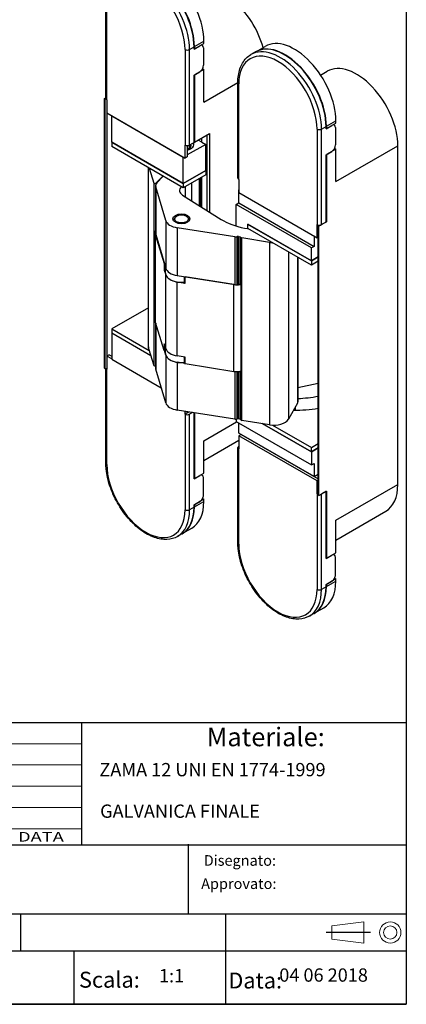
# Model space of a CAD drawing. Units: millimetres. Extents: x -213 to 444, y 7 to 290.
# Drawn here: x 130 to 203, y 7 to 192 of the extents above; entities that cross this region are included whole.
import ezdxf
from ezdxf.enums import TextEntityAlignment as Align

# ---------------------------------------------------------------- set-up
doc = ezdxf.new("R2018")
doc.units = ezdxf.units.MM
for name, color, linetype, lineweight, true_color in [('ASSI', 3, 'Continuous', 25, 0x00ff00), ('Spigoli tangenti visibili(ISO)', 7, 'Continuous', 25, 0x1a1a3e), ('TABELLA', 2, 'Continuous', 25, 0xffff00), ('TESTO TABELLA', 5, 'Continuous', 18, 0x0000ff)]:
    doc.layers.add(name, color=color, linetype=linetype, lineweight=lineweight, true_color=true_color)
doc.layers.add('Geometria schizzo(ISO)', color=7, linetype='Continuous', lineweight=25)
doc.layers.add('Spigoli visibili(ISO)', color=7, linetype='Continuous', lineweight=25)
doc.styles.add('a1_85', font='times.ttf')
doc.styles.add('a1_87', font='times.ttf')
doc.styles.add('a1_89', font='times.ttf')
doc.styles.add('a1_93', font='times.ttf')
doc.styles.add('a2_99', font='isocpeur.ttf')
doc.styles.get("Standard").update_dxf_attribs({"font": 'arial.ttf'})
doc.styles.add('STANDARD_83', font='ISOCP.shx')
doc.styles.add('Stile testo118', font='ISOCP.shx', dxfattribs={"width": 1.4})
doc.styles.add('Stile testo119', font='ISOCP.shx', dxfattribs={"width": 1.2})

# ---------------------------------------------------------------- blocks, each defined once
blk = doc.blocks.new('Bordi Bordo CEAM')
at = {"layer": 'Geometria schizzo(ISO)'}
for p, q in [((203, 290), (203, 7)), ((203, 7), (7, 7))]:
    blk.add_line(p, q, dxfattribs=at)
blk = doc.blocks.new('Cartigli CEAM')
at = {"layer": 'ASSI', "color": 7}
blk.add_line((550.81, 45.34), (542.47, 45.34), dxfattribs=at)
at = {"layer": 'TABELLA', "color": 7}
for p, q in [((361.55, 31.84), (361.55, 84.84)), ((361.55, 84.84), (557.55, 84.84)), ((496.55, 61.84), (496.55, 84.84)), ((361.55, 61.84), (557.55, 61.84)), ((421.55, 61.84), (421.55, 41.84)), ((516.55, 61.94), (516.55, 48.76)), ((557.55, 48.76), (361.55, 48.76)), ((485.03, 41.84), (485.03, 48.76)), ((523.55, 48.76), (523.55, 31.84)), ((372.56, 40.86), (376.34, 40.86)), ((372.64, 40.86), (372.61, 40.88)), ((373.48, 41.26), (375.88, 41.26)), ((384.65, 40.86), (382.12, 40.86)), ((385.33, 41.26), (382.45, 41.26)), ((384.18, 39.99), (384.65, 40.86)), ((384.33, 39.43), (385.33, 41.26)), ((385.74, 41.82), (388.74, 41.67)), ((386.11, 42.2), (388.26, 42.09)), ((557.55, 41.84), (421.55, 41.84)), ((421.55, 41.84), (421.55, 31.84)), ((495.03, 41.84), (495.03, 31.84)), ((376.44, 39.22), (372.65, 39.22)), ((376.44, 39.18), (376.4, 39.22)), ((387.15, 39.62), (385.44, 39.58)), ((388.54, 39.25), (386.11, 39.2)), ((388.93, 39.66), (387.15, 39.62)), ((376.04, 38.82), (373.21, 38.82)), ((391.06, 35.5), (394.92, 35.5)), ((391.54, 35.9), (394.49, 35.9)), ((398.53, 35.5), (401.75, 35.5)), ((398.97, 35.9), (401.42, 35.9)), ((404.18, 35.5), (407.9, 35.5)), ((404.66, 35.9), (407.38, 35.9)), ((409, 35.5), (412.19, 35.5)), ((409.53, 35.9), (411.66, 35.9)), ((413.04, 35.5), (416.71, 35.5)), ((413.61, 35.9), (416.38, 35.9)), ((361.55, 31.84), (557.55, 31.84))]:
    blk.add_line(p, q, dxfattribs=at)
for centre, radius, start, end in [((371.01, 16.15), 28.95, 81.1824, 101.33), ((348.74, 38.65), 17.6, 351.0193, 19.5604), ((371.01, 16.15), 28.55, 81.6663, 100.414), ((358.84, 38.95), 17.6, 6.2421, 19.2948), ((383.6, 15.57), 29.53, 81.4906, 101.2265), ((361.24, 38.71), 17.6, 349.4868, 19.3391), ((383.6, 15.57), 29.13, 81.9686, 100.3306), ((371.35, 38.99), 17.6, 8.7412, 19.2129), ((396.12, 15.57), 29.53, 80.2998, 101.2265), ((373.76, 38.71), 17.6, 349.4859, 19.3391), ((396.12, 15.57), 29.13, 80.7661, 100.3306), ((384.48, 38.88), 17.6, 348.9397, 19.2634), ((409.79, -2.12), 47.23, 91.0047, 97.6208), ((386.91, 38.88), 17.6, 348.9397, 19.2634), ((409.79, -2.12), 46.83, 91.8362, 97.028), ((410.76, 43.78), 2.63, 159.9442, 349.1122), ((410.76, 43.78), 2.23, 143.7148, 348.6876), ((409.79, -2.12), 47.23, 82.3792, 87.0271), ((411, 43.54), 1.95, 354.2889, 50.4973), ((409.79, -2.12), 46.83, 82.6818, 85.9457), ((411, 43.54), 2.35, 353.8091, 26.5556), ((399.44, 38.88), 17.6, 348.9397, 19.2634), ((348.74, 38.65), 18, 352.3147, 18.0806), ((373.73, 38.9), 4.8, 123.8029, 156.6004), ((372.07, 41.48), 1.74, 56.2731, 125.4764), ((372.07, 41.48), 1.34, 56.8473, 125.7157), ((372.18, 41.8), 1.01, 292.0848, 51.7698), ((372.18, 41.8), 1.41, 337.6196, 52.5023), ((358.84, 38.95), 17.2, 7.7305, 18.4951), ((361.24, 38.71), 18, 351.0137, 17.8626), ((384.31, 41.29), 2.34, 106.5564, 151.9491), ((384.31, 41.29), 1.94, 105.8889, 151.5617), ((384.34, 41.88), 1.8, 10.3958, 112.9327), ((384.34, 41.88), 1.4, 357.6836, 113.8308), ((371.35, 38.99), 17.2, 10.3836, 18.407), ((373.76, 38.71), 18, 351.0136, 17.8626), ((397.6, 40.06), 3.5, 111.0891, 157.3709), ((397.6, 40.06), 3.1, 111.3363, 157.3521), ((396.83, 41.76), 1.63, 342.5927, 107.4073), ((396.83, 41.76), 1.23, 341.7251, 106.8339), ((384.48, 38.88), 17.2, 350.0349, 18.4772), ((386.91, 38.88), 18, 350.482, 17.6971), ((399.44, 38.88), 17.2, 350.0349, 18.4455), ((372.06, 39.26), 3.13, 150.4188, 212.8952), ((373.73, 38.9), 4.4, 123.7235, 156.8853), ((384.31, 41.45), 2.28, 155.7074, 195.0838), ((384.31, 41.45), 1.88, 156.1078, 185.8794), ((396.52, 40.52), 2.33, 157.657, 212.8062), ((396.52, 40.52), 1.93, 157.6862, 212.5338), ((394.65, 42.06), 3.42, 308.4059, 348.5158), ((394.65, 42.06), 3.82, 308.8733, 348.1754), ((372.06, 39.26), 2.73, 149.9718, 212.7924), ((371.35, 38.48), 1.5, 349.7026, 29.8076), ((358.84, 38.95), 17.6, 349.6147, 0.8909), ((383.49, 38.59), 1.8, 169.6789, 262.2534), ((383.43, 38.35), 1.8, 65.5217, 161.5283), ((383.43, 38.35), 1.4, 50.2742, 160.3641), ((384.32, 38.61), 1.48, 338.0271, 40.994), ((384.32, 38.61), 1.88, 336.518, 18.1515), ((371.35, 38.99), 17.2, 349.6724, 0.8675), ((371.35, 38.99), 17.6, 348.5858, 2.1788), ((395.88, 40.19), 1.61, 215.369, 316.5207), ((395.88, 40.19), 1.21, 215.7829, 317.7332), ((408.4, 37.94), 0.967, 24.1182, 169.0272), ((417.12, 37.14), 5.6, 160.4321, 192.7804), ((412.85, 38.62), 1.08, 110.8427, 158.3398), ((412.85, 38.62), 0.683, 112.2138, 157.7862), ((412.68, 38.9), 0.765, 17.5361, 106.47), ((412.68, 38.9), 0.365, 14.2719, 104.2375), ((409.86, 37.5), 3.5, 11.2726, 25.047), ((409.86, 37.5), 3.9, 11.2984, 24.5809), ((371.23, 38.79), 2.19, 214.2789, 288.4036), ((371.23, 38.79), 1.79, 214.4308, 288.6436), ((371.41, 38.47), 1.43, 285.983, 349.7026), ((371.41, 38.47), 1.83, 286.2776, 349.7026), ((371.35, 38.48), 1.9, 349.7026, 10.4356), ((358.84, 38.95), 17.2, 350.598, 359.5791), ((383.49, 38.59), 1.4, 170.8456, 263.1257), ((383.88, 39.37), 2.63, 256.0179, 325.1878), ((383.88, 39.37), 2.23, 255.4467, 324.1499), ((396.73, 35.86), 2.24, 0.9919, 179.0081), ((396.73, 35.86), 1.84, 348.6818, 191.3182), ((411.96, 36.87), 4.68, 164.5039, 191.9604), ((411.96, 36.87), 4.28, 164.2688, 198.6705), ((408.4, 37.94), 0.567, 24.4735, 170.447), ((405.49, 36.72), 3.72, 340.8613, 22.9219), ((405.49, 36.72), 4.12, 348.5214, 22.9891), ((417.12, 37.14), 5.2, 160.5203, 198.3671), ((408.83, 37.26), 4.56, 337.3934, 11.773), ((408.83, 37.26), 4.96, 344.1651, 11.753), ((371.61, 73.57), 38.07, 261.7094, 276.8467), ((371.61, 73.57), 37.67, 262.3183, 276.3948), ((381.22, 4851.75), 4816.25, 269.96812, 270.08773), ((381.22, 4851.75), 4815.85, 269.97376, 270.08381)]:
    blk.add_arc(centre, radius, start, end, dxfattribs=at)
at = {"layer": 'TESTO TABELLA', "color": 7}
for p, q in [((366.05, 84.84), (363.74, 80.84)), ((366.05, 84.84), (368.36, 80.84)), ((370.55, 84.84), (370.55, 61.84)), ((474.55, 61.84), (474.55, 84.84)), ((481.55, 61.84), (481.55, 84.84)), ((363.74, 80.84), (368.36, 80.84)), ((366.05, 80.84), (363.74, 76.84)), ((366.05, 80.84), (368.36, 76.84)), ((370.55, 80.84), (496.55, 80.84)), ((363.74, 76.84), (368.36, 76.84)), ((366.05, 76.84), (363.74, 72.84)), ((366.05, 76.84), (368.36, 72.84)), ((370.55, 76.84), (496.55, 76.84)), ((363.74, 72.84), (368.36, 72.84)), ((366.05, 72.84), (363.74, 68.84)), ((366.05, 72.84), (368.36, 68.84)), ((370.55, 72.84), (496.55, 72.84)), ((363.74, 68.84), (368.36, 68.84)), ((366.05, 68.84), (363.74, 64.84)), ((366.05, 68.84), (368.36, 64.84)), ((370.55, 68.84), (496.55, 68.84)), ((361.55, 64.84), (496.55, 64.84)), ((549.54, 47.34), (543.54, 46.59)), ((543.54, 46.59), (543.54, 44.09)), ((549.54, 47.34), (549.54, 43.34)), ((549.54, 43.34), (543.54, 44.09))]:
    blk.add_line(p, q, dxfattribs=at)
for radius in [2, 1.25]:
    blk.add_circle((554.54, 45.34), radius, dxfattribs=at)
for s, height, style, p in [('Materiale:', 3.5, 'a2_99', (520.02, 80.37)), ('Quote Senza Indicazioni di Tolleranza :', 1.8, 'a1_93', (362.4, 59.65)), ('Disegnato: ', 2, 'a1_89', (519.45, 57.89)), ('Con 0 dec. (0)        ± 0.3                      ', 1.8, 'a1_93', (362.65, 57.13)), ('Angle  ±  0.5°              ', 1.8, 'a1_93', (393.52, 57.09)), ('Con 0 dec. (0.0)     ± 0.05                      ', 1.8, 'a1_93', (362.65, 54.55)), ('Angle  ±  0.25°              ', 1.8, 'a1_93', (393.49, 54.61)), ('Con 0 dec. (0.00)   ± 0.005                      ', 1.8, 'a1_93', (362.62, 51.97)), ('Angle  ±  0.1°              ', 1.8, 'a1_93', (393.45, 51.96)), ('Approvato: ', 2, 'a1_89', (518.97, 53.52)), ('Con 0 dec. (0.000) ± 0.005                      ', 1.8, 'a1_93', (362.64, 49.49)), ('Angle  ±  0.005°              ', 1.8, 'a1_93', (393.42, 49.44)), ('Serve per articolo:', 2.5, 'a1_87', (423.24, 43.53)), ('DISEGNO', 2.5, 'a1_87', (422.31, 35.22)), ('Scala:', 3, 'a1_85', (495.99, 34.96)), ('Data:         ', 3, 'a1_85', (524.08, 34.81))]:
    blk.add_text(s, height=height, dxfattribs=dict(at, style=style)).set_placement(p)
at = {"layer": 'TESTO TABELLA', "color": 7, "style": 'STANDARD_83'}
for s, p in [('5', (366.05, 82.29)), ('4', (366.05, 78.21)), ('3', (366.05, 74.21)), ('2', (366.05, 70.21)), ('1', (366.05, 66.29))]:
    blk.add_text(s, height=1.8, dxfattribs=at).set_placement(p, align=Align.MIDDLE_CENTER)
at = {"layer": 'TESTO TABELLA', "color": 7}
for s, style, width, p in [('REVISIONE', 'Stile testo118', 1.4, (414.05, 63.34)), ('App.', 'Stile testo119', 1.2, (478.48, 63.34)), ('DATA', 'Stile testo118', 1.4, (488.83, 63.34))]:
    blk.add_text(s, height=1.8, dxfattribs=dict(at, style=style, width=width)).set_placement(p, align=Align.MIDDLE_CENTER)
at = {"layer": 'TESTO TABELLA', "color": 7, "lineweight": 30, "flags": 104}
for tag, height, p in [('REV5', 2.5, (371.52, 84.13)), ('REV4', 2.5, (371.52, 80.13)), ('REV3', 2.5, (371.52, 76.13)), ('MATERIALE', 3, (499.83, 77.22)), ('REV2', 2.5, (371.52, 72.13)), ('TRATTAMENTO', 3, (499.96, 69.41)), ('REV1', 2.5, (371.52, 68.13)), ('TITOLO1', 4, (423.53, 60.77)), ('TITOLO2', 4, (423.66, 53.89)), ('ARTICOLO', 4, (453.18, 47.54)), ('GENE', 3.5, (497.39, 47.03)), ('NPAR', 6, (445.72, 39.5)), ('SCALA', 3.5, (511.03, 38.46)), ('DATA', 3.5, (533.66, 38.59))]:
    blk.add_attdef(tag, text='', height=height, dxfattribs=at).set_placement(p, align=Align.TOP_LEFT)
at = {"layer": 'TESTO TABELLA', "color": 7, "lineweight": 30, "width": 0.8, "flags": 104}
for p in [(482.26, 83.98), (482.27, 80.09), (482.28, 76.12), (482.32, 71.98), (482.27, 68.04)]:
    blk.add_attdef('DATA', text='', height=2.5, dxfattribs=at).set_placement(p, align=Align.TOP_LEFT)

msp = doc.modelspace()

# ---------------------------------------------------------------- linework, layer by layer
at = {"layer": 'Spigoli tangenti visibili(ISO)'}
for p, q in [((146.67, 177.087), (146.67, 195.05)), ((162.232, 186.561), (163.08, 187.052)), ((163.151, 187.092), (164.918, 188.113)), ((161.384, 186.561), (161.384, 168.598)), ((162.232, 168.599), (162.232, 186.561)), ((164.918, 176.682), (171.319, 180.38)), ((171.494, 162.11), (171.494, 180.073)), ((187.975, 172.116), (189.742, 173.137)), ((186.207, 171.585), (186.207, 153.622)), ((187.056, 171.585), (187.904, 172.075)), ((187.056, 153.622), (187.056, 171.585)), ((189.742, 161.706), (201.405, 168.444)), ((154.533, 130.337), (154.533, 164.304)), ((155.538, 161.448), (155.538, 152.467)), ((155.908, 161.209), (155.908, 161.411)), ((162.6, 161.463), (162.6, 158.106)), ((155.874, 160.725), (155.874, 151.744)), ((161.391, 160.765), (161.391, 158.866)), ((157.758, 154.418), (157.758, 145.436)), ((173.192, 152.884), (173.192, 153.701)), ((155.539, 152.464), (155.539, 136.135)), ((155.704, 136.041), (155.704, 152.371)), ((159.917, 153.042), (159.917, 144.061)), ((155.767, 135.412), (155.767, 151.742)), ((170.764, 151.316), (170.764, 142.334)), ((171.202, 142.384), (171.202, 151.366)), ((171.422, 142.409), (171.422, 151.391)), ((171.711, 151.345), (171.711, 142.363)), ((171.894, 151.216), (171.894, 142.234)), ((172.04, 116.82), (172.04, 151.113)), ((177.289, 150.277), (177.289, 115.985)), ((157.485, 146.3), (157.485, 145.075)), ((182.517, 147.504), (182.517, 120.04)), ((157.763, 130.315), (157.763, 144.195)), ((159.913, 128.956), (159.913, 142.837)), ((161.406, 142.598), (161.406, 143.822)), ((170.576, 126.026), (170.576, 142.356)), ((171.927, 126.084), (171.927, 142.178)), ((155.538, 136.137), (155.538, 127.155)), ((155.874, 135.072), (155.874, 126.432)), ((157.485, 131.195), (157.485, 129.97)), ((157.758, 129.106), (157.758, 120.125)), ((161.406, 127.492), (161.406, 128.717)), ((146.67, 108.501), (146.67, 126.464)), ((159.917, 127.731), (159.917, 118.749)), ((170.764, 126.001), (170.764, 117.023)), ((171.202, 117.073), (171.202, 125.985)), ((171.422, 117.098), (171.422, 125.998)), ((171.711, 126.033), (171.711, 117.052)), ((171.894, 125.904), (171.894, 116.923)), ((161.384, 117.976), (161.384, 100.013)), ((162.232, 100.013), (162.232, 117.976)), ((164.918, 112.996), (171.07, 116.55)), ((171.494, 93.524), (171.494, 111.487)), ((189.742, 98.019), (201.405, 104.757)), ((186.207, 102.999), (186.207, 85.036)), ((187.056, 85.036), (187.056, 102.999)), ((163.08, 100.503), (162.232, 100.013)), ((163.151, 100.544), (164.918, 101.565)), ((187.904, 85.526), (187.056, 85.036)), ((187.975, 85.567), (189.742, 86.588))]:
    msp.add_line(p, q, dxfattribs=at)
for centre, major_axis, ratio, start_param, end_param in [((154.451, 191.051), (-5.503, 9.525), 0.5775558, 3.9268128, 6.2831853), ((154.027, 190.806), (-5.203, 9.005), 0.5775558, 3.9268128, 7.0684054), ((161.808, 186.806), (0.6, 0), 0.5773503, 3.9273468, 5.4981431), ((178.851, 175.829), (-5.203, 9.005), 0.5775558, 3.9268128, 7.0684054), ((179.275, 176.074), (-5.503, 9.525), 0.5775558, 3.9268128, 6.2831853), ((171.919, 180.318), (-0.6, 0), 0.5773503, 0, 0.7857542), ((186.632, 171.83), (0.6, 0), 0.5773503, 3.9273468, 5.4981431), ((147.095, 108.746), (-0.6, 0), 0.5773503, 0, 0.7857542), ((154.027, 104.257), (5.203, -9.005), 0.5775558, 3.9268128, 7.0684054), ((154.451, 104.502), (5.503, -9.525), 0.5775558, 0, 0.7852201), ((161.808, 100.258), (0.6, 0), 0.5773503, 3.9273468, 5.4981431), ((171.919, 93.77), (-0.6, 0), 0.5773503, 0, 0.7857542), ((178.851, 89.28), (5.203, -9.005), 0.5775558, 3.9268128, 7.0684054), ((179.275, 89.525), (5.503, -9.525), 0.5775558, 0, 0.7852201), ((186.632, 85.281), (0.6, 0), 0.5773503, 3.9273468, 5.4981431)]:
    msp.add_ellipse(centre, major_axis=major_axis, ratio=ratio, start_param=start_param, end_param=end_param, dxfattribs=at)
at = {"layer": 'Spigoli visibili(ISO)'}
for p, q in [((146.495, 177.332), (146.495, 195.295)), ((163.08, 186.643), (164.141, 187.256)), ((163.08, 186.643), (163.08, 187.052)), ((163.151, 186.684), (164.918, 187.705)), ((163.151, 187.092), (163.151, 186.684)), ((164.64, 187.306), (164.433, 187.425)), ((164.918, 187.705), (164.918, 188.113)), ((174.691, 186.129), (176.458, 187.15)), ((163.151, 186.684), (163.08, 186.725)), ((164.847, 186.848), (164.847, 183.582)), ((174.62, 186.089), (173.772, 185.598)), ((163.08, 181.744), (164.141, 182.357)), ((163.08, 169.089), (163.08, 181.744)), ((164.918, 182.806), (163.151, 181.785)), ((163.151, 181.785), (163.151, 169.129)), ((164.674, 182.947), (164.918, 182.806)), ((164.918, 176.682), (164.918, 182.806)), ((186.883, 181.742), (188.121, 182.458)), ((171.319, 162.355), (171.319, 180.318)), ((146.175, 177.291), (146.495, 177.475)), ((146.3, 177.219), (146.175, 177.291)), ((146.175, 177.291), (146.175, 126.668)), ((146.528, 177.217), (146.3, 177.219)), ((146.3, 177.219), (146.3, 126.596)), ((146.67, 177.087), (146.67, 174.637)), ((146.67, 174.637), (161.384, 166.149)), ((146.73, 128.948), (146.73, 174.603)), ((147.59, 174.025), (147.661, 174.066)), ((161.03, 166.271), (147.59, 174.025)), ((147.59, 169.126), (147.59, 174.025)), ((187.904, 171.667), (188.964, 172.279)), ((187.975, 171.707), (189.742, 172.728)), ((189.464, 172.329), (189.257, 172.448)), ((189.742, 172.728), (189.742, 173.137)), ((163.151, 169.129), (165.978, 170.763)), ((165.53, 156.265), (165.53, 170.504)), ((165.978, 170.763), (165.978, 155.984)), ((187.904, 171.667), (187.904, 172.075)), ((187.975, 171.707), (187.904, 171.748)), ((187.975, 172.116), (187.975, 171.707)), ((189.671, 171.871), (189.671, 168.605)), ((147.59, 169.126), (161.03, 161.372)), ((147.59, 169.126), (147.59, 168.31)), ((161.03, 161.372), (147.59, 169.126)), ((161.384, 166.149), (161.384, 168.598)), ((165.271, 168.722), (161.808, 166.721)), ((163.08, 169.089), (162.232, 168.599)), ((163.151, 169.129), (163.08, 169.17)), ((164.564, 169.13), (163.857, 169.537)), ((164.564, 169.13), (164.564, 169.946)), ((164.564, 169.13), (165.271, 168.722)), ((165.271, 163.823), (165.271, 168.722)), ((161.03, 160.556), (147.59, 168.31)), ((161.808, 168.497), (161.808, 166.394)), ((187.904, 166.768), (188.964, 167.38)), ((187.904, 154.112), (187.904, 166.768)), ((189.742, 167.829), (187.975, 166.808)), ((187.975, 166.808), (187.975, 154.153)), ((189.498, 167.97), (189.742, 167.829)), ((189.742, 161.706), (189.742, 167.829)), ((201.405, 104.757), (201.405, 168.444)), ((161.101, 166.312), (161.03, 166.271)), ((161.03, 161.372), (161.03, 166.271)), ((161.808, 166.394), (161.384, 166.149)), ((154.485, 130.648), (154.485, 164.332)), ((154.659, 164.231), (155.538, 161.448)), ((161.03, 161.372), (165.271, 163.823)), ((165.271, 163.823), (161.03, 161.372)), ((165.271, 163.006), (161.03, 160.556)), ((165.271, 163.823), (165.271, 163.006)), ((155.908, 161.411), (157.235, 162.745)), ((156.103, 161.489), (157.296, 162.71)), ((161.03, 161.372), (161.03, 160.556)), ((164.028, 162.288), (164.028, 157.209)), ((164.101, 157.163), (164.101, 162.33)), ((164.23, 162.405), (164.23, 157.082)), ((164.564, 156.873), (164.564, 162.597)), ((171.494, 162.11), (171.494, 159.661)), ((155.845, 160.921), (155.845, 151.94)), ((157.758, 154.418), (155.874, 160.725)), ((171.494, 160.151), (171.494, 160.151)), ((171.494, 160.151), (171.494, 160.15)), ((171.494, 157.701), (171.494, 160.151)), ((171.494, 159.661), (186.207, 151.172)), ((160.924, 159.159), (168.195, 154.591)), ((170.999, 157.415), (171.494, 157.701)), ((170.999, 153.359), (170.999, 157.415)), ((185.146, 149.253), (170.999, 157.415)), ((171.494, 157.701), (185.641, 149.539)), ((159.438, 154.854), (159.261, 154.325)), ((161.991, 154.854), (162.167, 154.325)), ((173.14, 153.731), (173.14, 152.885)), ((173.14, 153.731), (185.146, 146.804)), ((185.146, 146.804), (173.192, 153.701)), ((187.975, 154.153), (186.561, 153.336)), ((187.904, 154.112), (187.056, 153.622)), ((187.904, 154.194), (187.975, 154.153)), ((155.538, 152.467), (155.539, 152.464)), ((170.764, 151.316), (159.917, 153.042)), ((172.565, 152.989), (173.214, 152.871)), ((185.146, 145.987), (173.192, 152.884)), ((186.207, 151.172), (186.207, 153.622)), ((186.431, 153.54), (186.431, 103.033)), ((186.436, 153.408), (186.433, 153.54)), ((186.436, 102.785), (186.436, 153.408)), ((186.561, 153.336), (186.436, 153.408)), ((186.561, 102.713), (186.561, 153.336)), ((155.76, 151.783), (155.76, 135.453)), ((155.767, 151.742), (157.485, 146.3)), ((155.874, 151.744), (157.758, 145.436)), ((171.422, 151.391), (171.711, 151.345)), ((177.289, 150.277), (172.04, 151.113)), ((185.641, 151.499), (185.641, 149.539)), ((186.431, 151.301), (186.207, 151.172)), ((180.871, 148.454), (180.871, 117.01)), ((185.641, 149.539), (185.146, 149.253)), ((185.146, 146.804), (185.146, 149.253)), ((182.586, 147.464), (182.586, 120.299)), ((186.431, 147.546), (185.146, 146.804)), ((185.146, 146.804), (186.431, 147.546)), ((185.146, 146.804), (185.146, 145.987)), ((186.431, 146.729), (185.146, 145.987)), ((157.485, 145.075), (157.763, 144.195)), ((157.714, 144.506), (157.714, 145.582)), ((159.913, 142.837), (161.406, 142.598)), ((159.917, 144.061), (170.764, 142.334)), ((161.26, 142.709), (161.26, 143.847)), ((170.576, 142.356), (161.406, 143.822)), ((171.711, 142.363), (171.422, 142.409)), ((171.947, 142.164), (171.947, 125.86)), ((171.977, 142.149), (171.977, 125.819)), ((154.485, 138), (147.59, 134.017)), ((155.539, 136.135), (155.538, 136.137)), ((157.485, 129.97), (155.767, 135.412)), ((147.59, 134.017), (154.659, 129.939)), ((147.59, 134.017), (147.59, 133.2)), ((155.845, 135.164), (155.845, 126.628)), ((154.974, 128.94), (147.59, 133.2)), ((147.59, 133.2), (147.59, 128.301)), ((154.974, 128.94), (147.59, 133.2)), ((154.533, 130.337), (155.538, 127.155)), ((157.763, 130.315), (157.485, 131.195)), ((157.758, 129.106), (157.512, 129.929)), ((157.714, 129.4), (157.714, 130.469)), ((147.095, 129.159), (146.67, 128.914)), ((147.59, 128.383), (146.67, 128.914)), ((146.67, 128.914), (146.67, 126.464)), ((147.095, 129.159), (147.59, 128.873)), ((147.59, 128.301), (156.924, 122.916)), ((161.406, 128.717), (159.913, 128.956)), ((161.26, 127.604), (161.26, 128.741)), ((146.175, 126.668), (146.3, 126.596)), ((146.3, 126.596), (146.67, 126.593)), ((146.495, 108.746), (146.495, 126.595)), ((157.758, 120.125), (155.874, 126.432)), ((161.38, 127.498), (159.917, 127.731)), ((161.406, 127.492), (170.576, 126.026)), ((171.7, 126.035), (171.711, 126.033)), ((171.927, 126.084), (171.947, 126.09)), ((186.431, 123.73), (182.586, 122.921)), ((170.764, 117.023), (159.917, 118.749)), ((161.384, 117.976), (161.384, 118.516)), ((182.517, 120.04), (180.871, 117.01)), ((182.14, 118.722), (182.14, 119.345)), ((161.808, 118.221), (161.384, 117.976)), ((161.808, 118.448), (161.808, 118.221)), ((161.808, 118.221), (162.117, 118.399)), ((161.808, 118.221), (162.117, 118.399)), ((162.782, 118.293), (162.232, 117.976)), ((163.08, 105.81), (163.08, 118.246)), ((163.151, 118.235), (163.151, 105.851)), ((170.999, 117.019), (170.999, 116.59)), ((171.711, 117.052), (171.422, 117.098)), ((177.289, 115.985), (172.04, 116.82)), ((170.999, 116.59), (185.146, 108.428)), ((171.494, 114.427), (171.494, 116.305)), ((175.916, 116.203), (185.146, 110.878)), ((185.146, 110.878), (175.916, 116.203)), ((177.805, 115.93), (185.146, 111.694)), ((164.918, 109.276), (171.494, 113.076)), ((164.918, 106.872), (164.918, 112.996)), ((185.641, 106.265), (171.494, 114.427)), ((171.919, 114.182), (171.494, 113.937)), ((186.207, 105.448), (171.494, 113.937)), ((171.494, 113.937), (171.494, 111.487)), ((171.919, 114.182), (186.431, 105.809)), ((171.319, 93.77), (171.319, 111.732)), ((171.494, 111.977), (171.494, 111.977)), ((185.146, 111.694), (186.431, 112.436)), ((185.146, 110.878), (185.146, 111.694)), ((185.146, 110.878), (186.431, 111.62)), ((186.431, 111.62), (185.146, 110.878)), ((185.146, 110.878), (185.146, 108.428)), ((185.146, 108.428), (185.641, 108.714)), ((185.641, 108.714), (185.641, 106.265)), ((163.08, 105.81), (164.141, 106.423)), ((163.151, 105.851), (163.08, 105.892)), ((163.151, 105.851), (164.918, 106.872)), ((164.64, 106.472), (164.433, 106.592)), ((164.847, 102.749), (164.847, 106.015)), ((185.641, 106.265), (186.431, 106.721)), ((185.732, 106.317), (185.761, 106.195)), ((186.431, 105.577), (186.207, 105.448)), ((186.207, 102.999), (186.207, 105.448)), ((164.918, 101.973), (163.151, 100.952)), ((164.674, 102.114), (164.918, 101.973)), ((164.918, 101.565), (164.918, 101.973)), ((186.431, 103.128), (186.207, 102.999)), ((186.431, 103.033), (186.436, 102.785)), ((186.436, 102.785), (186.561, 102.713)), ((186.561, 102.713), (187.975, 103.53)), ((187.904, 103.489), (187.056, 102.999)), ((187.904, 90.833), (187.904, 103.489)), ((187.975, 103.53), (187.975, 90.874)), ((163.08, 100.911), (164.141, 101.524)), ((163.08, 100.503), (163.08, 100.911)), ((163.151, 100.952), (163.151, 100.544)), ((189.742, 94.3), (199.127, 99.722)), ((160.873, 95.508), (162.64, 96.529)), ((189.742, 91.895), (189.742, 98.019)), ((160.802, 95.467), (159.954, 94.977)), ((187.904, 90.833), (188.964, 91.446)), ((187.975, 90.874), (187.904, 90.915)), ((187.975, 90.874), (189.742, 91.895)), ((189.464, 91.496), (189.257, 91.615)), ((189.671, 87.772), (189.671, 91.038)), ((189.498, 87.137), (189.742, 86.996)), ((187.904, 85.934), (188.964, 86.547)), ((187.904, 85.526), (187.904, 85.934)), ((189.742, 86.996), (187.975, 85.975)), ((187.975, 85.975), (187.975, 85.567)), ((189.742, 86.588), (189.742, 86.996)), ((185.697, 80.532), (187.464, 81.553)), ((185.626, 80.491), (184.778, 80.001))]:
    msp.add_line(p, q, dxfattribs=at)
for centre, major_axis, ratio, start_param, end_param in [((155.299, 191.541), (-5.503, 9.525), 0.5775558, 3.9268128, 6.2831853), ((155.37, 191.581), (-5.503, 9.525), 0.5775558, 3.9268128, 6.2896102), ((157.137, 192.602), (-5.503, 9.525), 0.5775558, 3.9268128, 6.2831853), ((168.8, 187.91), (-5.503, 9.525), 0.5775558, 4.2920535, 6.2831853), ((164.141, 186.439), (0.5, 0.866), 0.5771447, 5.4976092, 7.0684055), ((180.123, 176.564), (-5.503, 9.525), 0.5775558, 3.9268128, 6.2831853), ((180.194, 176.605), (-5.503, 9.525), 0.5775558, 3.9268128, 6.2896102), ((181.961, 177.626), (-5.503, 9.525), 0.5775558, 3.9268128, 6.2831853), ((164.141, 183.173), (0.5, 0.866), 0.5771447, 3.9268129, 5.4976092), ((193.624, 172.933), (-5.503, 9.525), 0.5775558, 3.9268128, 6.2831853), ((147.095, 177.332), (-0.6, 0), 0.5773503, 0, 0.7857542), ((188.964, 171.463), (0.5, 0.866), 0.5771447, 5.4976092, 7.0684055), ((161.808, 168.843), (0.6, 0), 0.5773503, 3.9273468, 5.4981431), ((161.028, 168.721), (2, 0), 0.5773503, 5.1126146, 6.5447239), ((161.028, 168.557), (1.5, 0), 0.5773503, 5.2586564, 6.505505), ((161.028, 168.313), (1.2, 0), 0.5773503, 5.6160749, 6.6467602), ((161.028, 168.068), (1.5, 0), 0.5773503, 0.2867566, 0.6512369), ((161.028, 168.557), (2, 0), 0.5773503, 0.0707697, 0.3736156), ((188.964, 168.197), (0.5, 0.866), 0.5771447, 3.9268129, 5.4976092), ((155.735, 161.469), (-0.2, 0), 0.5773503, 0.180315, 2.61998), ((157.845, 160.921), (-2, 0), 0.5773503, 5.7697565, 6.4539256), ((171.919, 162.355), (-0.6, 0), 0.5773503, 0, 0.7857542), ((162.543, 160.019), (-2.2, 0), 0.5773503, 5.6865452, 7.0263935), ((160.714, 154.712), (-3, 0), 0.5773503, 0.1707402, 1.3018257), ((175.558, 158.498), (10, 0), 0.5773503, 3.8848009, 4.4083997), ((155.735, 152.488), (-0.2, 0), 0.5773503, 0.180315, 2.156305), ((155.735, 152.485), (-0.2, 0), 0.5773503, 0.180315, 1.4112744), ((155.664, 152.229), (-0.25, 0), 0.5773503, 3.901368, 4.5528671), ((156.16, 151.783), (-0.4, 0), 0.5773503, 5.6189599, 6.4635003), ((157.845, 151.94), (-2, 0), 0.5773503, 0, 0.1707402), ((173.404, 153.007), (0.3, 0), 0.5773503, 3.7210574, 3.9273468), ((186.632, 153.867), (0.6, 0), 0.5773503, 3.9273468, 5.4981431), ((170.897, 151.594), (-0.5, 0), 0.5773503, 1.3018257, 2.2291209), ((171.355, 151.252), (-0.25, 0), 0.5773503, 4.4434183, 5.3707136), ((171.645, 151.206), (0.25, 0), 0.5773503, 0.0708663, 1.3018257), ((172.093, 151.224), (-0.2, 0), 0.5773503, 0.0708663, 1.3018257), ((178.086, 151.947), (-3, 0), 0.5773503, 1.3018257, 1.4769106), ((157.682, 146.32), (-0.2, 0), 0.5773503, 0.180315, 0.5565947), ((157.682, 145.096), (-0.2, 0), 0.5773503, 0.180315, 1.7336949), ((160.714, 144.506), (-3, 0), 0.5773503, 0, 1.7535899), ((160.714, 145.73), (-3, 0), 0.5773503, 0.1707402, 1.3018257), ((160.714, 145.73), (-3, 0), 0.5773503, 0.1707402, 1.3018257), ((160.714, 144.506), (-3, 0), 0.5773503, 0.180315, 1.3005111), ((161.46, 142.709), (-0.2, 0), 0.5773503, 0, 1.3005111), ((161.46, 143.934), (-0.2, 0), 0.5773503, 1.1590834, 1.3005111), ((171.11, 143.468), (-2, 0), 0.5773503, 1.3005111, 1.8702914), ((170.897, 142.613), (0.5, 0), 0.5773503, 4.4434183, 5.3707136), ((171.355, 142.27), (0.25, 0), 0.5773503, 1.3018257, 2.2291209), ((171.645, 142.224), (0.25, 0), 0.5773503, 0.0708663, 1.3018257), ((172.093, 142.243), (-0.2, 0), 0.5773503, 0.0708663, 0.9502205), ((155.735, 136.155), (-0.2, 0), 0.5773503, 0.180315, 1.4112744), ((155.664, 135.899), (0.25, 0), 0.5773503, 1.1751306, 1.4112744), ((156.16, 135.453), (-0.4, 0), 0.5773503, 0, 0.180315), ((157.485, 130.648), (-3, 0), 0.5773503, 0, 0.180315), ((157.682, 129.99), (-0.2, 0), 0.5773503, 0.180315, 1.7336949), ((160.714, 130.625), (-3, 0), 0.5773503, 0.180315, 1.3005111), ((160.714, 130.625), (-3, 0), 0.5773503, 0.180315, 1.3005111), ((160.714, 129.4), (-3, 0), 0.5773503, 0, 1.7535899), ((160.714, 129.4), (-3, 0), 0.5773503, 0.1707402, 1.3018257), ((147.095, 126.709), (-0.6, 0), 0.5773503, 0.3372767, 0.7857542), ((155.735, 127.176), (-0.2, 0), 0.5773503, 0.180315, 2.156305), ((157.845, 126.628), (-2, 0), 0.5773503, 0, 0.1707402), ((161.46, 127.604), (-0.2, 0), 0.5773503, 0, 1.3005111), ((171.11, 127.138), (2, 0), 0.5773503, 4.4421038, 5.1332542), ((171.645, 125.894), (0.25, 0), 0.5773503, 0.0708663, 1.3018257), ((172.093, 125.913), (-0.2, 0), 0.5773503, 0.0708663, 0.9502205), ((172.047, 125.86), (-0.1, 0), 0.5773503, 0, 0.8019501), ((181.458, 130.146), (16, 0), 0.5773503, 4.7829535, 5.0284089), ((160.714, 120.419), (-3, 0), 0.5773503, 0.1707402, 1.3018257), ((181.458, 130.146), (-19.8, 0), 0.5773503, 1.5879784, 1.8246544), ((181.086, 120.299), (1.5, 0), 0.5773503, 5.979196, 6.2831853), ((161.808, 118.221), (-0.6, 0), 0.5773503, 0.7857542, 2.3565505), ((170.897, 117.301), (0.5, 0), 0.5773503, 4.4434183, 5.3707136), ((171.355, 116.959), (0.25, 0), 0.5773503, 1.3018257, 2.2291209), ((171.645, 116.913), (0.25, 0), 0.5773503, 0.0708663, 1.3018257), ((172.093, 116.931), (-0.2, 0), 0.5773503, 0.0708663, 1.3018257), ((178.086, 117.654), (3, 0), 0.5773503, 4.4434183, 5.9021982), ((171.919, 111.732), (-0.6, 0), 0.5773503, 5.4981431, 7.0689395), ((164.141, 105.606), (0.5, 0.866), 0.5771447, 5.4976092, 7.0684055), ((193.624, 109.247), (5.503, -9.525), 0.5775558, 0, 0.7852201), ((164.141, 102.34), (-0.5, -0.866), 0.5771447, 0.7852202, 2.3560166), ((186.632, 103.244), (-0.6, 0), 0.5773503, 0.7857542, 1.2342316), ((155.299, 104.992), (5.503, -9.525), 0.5775558, 0, 0.7852201), ((155.37, 105.033), (5.503, -9.525), 0.5775558, 6.2767605, 7.0684054), ((157.137, 106.054), (5.503, -9.525), 0.5775558, 0, 0.7852201), ((188.964, 90.63), (0.5, 0.866), 0.5771447, 5.4976092, 7.0684055), ((188.964, 87.364), (-0.5, -0.866), 0.5771447, 0.7852202, 2.3560166), ((180.123, 90.015), (5.503, -9.525), 0.5775558, 0, 0.7852201), ((180.194, 90.056), (5.503, -9.525), 0.5775558, 6.2767605, 7.0684054), ((181.961, 91.077), (5.503, -9.525), 0.5775558, 0, 0.7852201)]:
    msp.add_ellipse(centre, major_axis=major_axis, ratio=ratio, start_param=start_param, end_param=end_param, dxfattribs=at)
for major_axis in [(-1.6, 0), (1.3, 0)]:
    msp.add_ellipse((160.714, 154.712), major_axis=major_axis, ratio=0.5773503, dxfattribs=at)
for points, knots in [([(171.319, 180.318), (171.319, 180.79), (171.351, 181.246), (171.481, 182.119), (171.578, 182.534), (171.841, 183.316), (172.006, 183.681), (172.402, 184.35), (172.633, 184.654), (173.159, 185.186), (173.453, 185.414), (173.772, 185.598)], [4.71238898, 4.71238898, 4.71238898, 4.71238898, 4.869433, 4.869433, 5.02647702, 5.02647702, 5.18352104, 5.18352104, 5.34056506, 5.34056506, 5.49760909, 5.49760909, 5.49760909, 5.49760909]), ([(159.954, 94.977), (159.366, 94.637), (158.692, 94.449), (157.229, 94.378), (156.435, 94.513), (154.783, 95.101), (153.923, 95.574), (152.25, 96.805), (151.438, 97.567), (149.946, 99.294), (149.266, 100.259), (148.103, 102.295), (147.62, 103.366), (146.896, 105.515), (146.655, 106.592), (146.514, 108.003), (146.495, 108.379), (146.495, 108.746)], [5.4976091, 5.4976091, 5.4976091, 5.4976091, 5.7870203, 5.7870203, 6.0938663, 6.0938663, 6.420268, 6.420268, 6.7494332, 6.7494332, 7.0770904, 7.0770904, 7.4040792, 7.4040792, 7.7318051, 7.7318051, 7.8539816, 7.8539816, 7.8539816, 7.8539816]), ([(184.778, 80.001), (184.189, 79.661), (183.516, 79.472), (182.053, 79.402), (181.259, 79.537), (179.607, 80.124), (178.747, 80.597), (177.074, 81.829), (176.262, 82.59), (174.77, 84.317), (174.09, 85.282), (172.927, 87.318), (172.444, 88.39), (171.719, 90.538), (171.479, 91.616), (171.338, 93.026), (171.319, 93.403), (171.319, 93.77)], [5.4976091, 5.4976091, 5.4976091, 5.4976091, 5.7870203, 5.7870203, 6.0938663, 6.0938663, 6.420268, 6.420268, 6.7494332, 6.7494332, 7.0770904, 7.0770904, 7.4040792, 7.4040792, 7.7318051, 7.7318051, 7.8539816, 7.8539816, 7.8539816, 7.8539816])]:
    msp.add_open_spline(points, degree=3, knots=knots, dxfattribs=at)

# ---------------------------------------------------------------- block references
msp.add_blockref('Bordi Bordo CEAM', (0, 0))
ref = msp.add_blockref('Cartigli CEAM', (-354.551, -24.836))
lines = msp.add_mtext('CERNIERA A SCOMPARSA', dxfattribs={"layer": 'TESTO TABELLA', "color": 7, "insert": (68.981, 35.934), "char_height": 2.5, "attachment_point": 1})
ref.add_attrib('TITOLO1', '', (68.981, 35.934), dxfattribs={"flags": 104}).embed_mtext(lines)
lines = msp.add_mtext('1430', dxfattribs={"layer": 'TESTO TABELLA', "color": 7, "insert": (91.166, 14.662), "char_height": 2.5, "attachment_point": 1})
ref.add_attrib('NPAR', '', (91.166, 14.662), dxfattribs={"flags": 104}).embed_mtext(lines)
lines = msp.add_mtext('1:1', dxfattribs={"layer": 'TESTO TABELLA', "color": 7, "insert": (156.48, 13.622), "char_height": 2.5, "attachment_point": 1})
ref.add_attrib('SCALA', '', (156.48, 13.622), dxfattribs={"flags": 104}).embed_mtext(lines)
lines = msp.add_mtext('04 06 2018', dxfattribs={"layer": 'TESTO TABELLA', "color": 7, "insert": (179.108, 13.754), "char_height": 2.5, "attachment_point": 1})
ref.add_attrib('DATA', '', (179.108, 13.754), dxfattribs={"flags": 104}).embed_mtext(lines)
lines = msp.add_mtext('ZAMA 12 UNI EN 1774-1999', dxfattribs={"layer": 'TESTO TABELLA', "color": 7, "insert": (145.278, 52.382), "char_height": 2.5, "attachment_point": 1})
ref.add_attrib('MATERIALE', '', (145.278, 52.382), dxfattribs={"flags": 104}).embed_mtext(lines)
lines = msp.add_mtext('GALVANICA FINALE', dxfattribs={"layer": 'TESTO TABELLA', "color": 7, "insert": (145.409, 44.571), "char_height": 2.5, "attachment_point": 1})
ref.add_attrib('TRATTAMENTO', '', (145.409, 44.571), dxfattribs={"flags": 104}).embed_mtext(lines)
lines = msp.add_mtext('\\W0.8000;', dxfattribs={"layer": 'TESTO TABELLA', "color": 7, "insert": (127.721, 43.205), "char_height": 2.5, "attachment_point": 1})
ref.add_attrib('DATA', '', (127.721, 43.205), dxfattribs={"flags": 104}).embed_mtext(lines)
lines = msp.add_mtext('\\W0.8000;', dxfattribs={"layer": 'TESTO TABELLA', "color": 7, "insert": (127.768, 47.139), "char_height": 2.5, "attachment_point": 1})
ref.add_attrib('DATA', '', (127.768, 47.139), dxfattribs={"flags": 104}).embed_mtext(lines)
lines = msp.add_mtext('\\W0.8000;', dxfattribs={"layer": 'TESTO TABELLA', "color": 7, "insert": (127.731, 51.288), "char_height": 2.5, "attachment_point": 1})
ref.add_attrib('DATA', '', (127.731, 51.288), dxfattribs={"flags": 104}).embed_mtext(lines)
lines = msp.add_mtext('\\W0.8000;', dxfattribs={"layer": 'TESTO TABELLA', "color": 7, "insert": (127.716, 55.249), "char_height": 2.5, "attachment_point": 1})
ref.add_attrib('DATA', '', (127.716, 55.249), dxfattribs={"flags": 104}).embed_mtext(lines)
lines = msp.add_mtext('\\W0.8000;', dxfattribs={"layer": 'TESTO TABELLA', "color": 7, "insert": (127.71, 59.144), "char_height": 2.5, "attachment_point": 1})
ref.add_attrib('DATA', '', (127.71, 59.144), dxfattribs={"flags": 104}).embed_mtext(lines)

doc.saveas('drawing.dxf')
